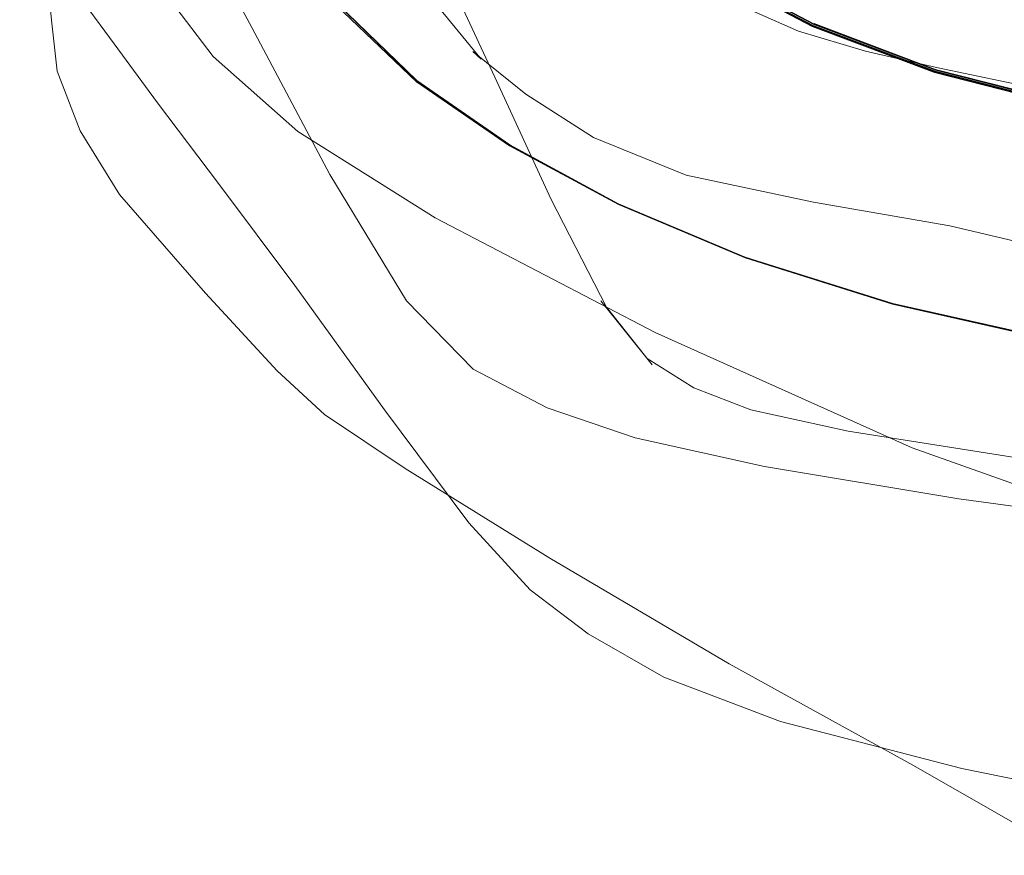
# Model space of a CAD drawing. Units: metres. Extents: x 0.4 to 6.24, y -4.23 to -0.24.
# Drawn here: x 1.35 to 1.47, y -3.6 to -3.5 of the extents above; entities that cross this region are included whole.
import ezdxf

# ---------------------------------------------------------------- set-up
doc = ezdxf.new("R2010")
doc.units = ezdxf.units.M
doc.header["$MEASUREMENT"] = 0

# ---------------------------------------------------------------- blocks, each defined once
blk = doc.blocks.new('c6db9e1f-b3dd-47b2-b110-0da54af49043')
at = {"color": 253, "lineweight": 9, "true_color": 0x979fa5}
blk.add_line((1.49274, -3.40894), (1.40905, -3.43603), dxfattribs=at)
for points in [[(1.4807, -3.37396), (1.5283, -3.35653), (1.5155, -3.36186), (1.39823, -3.40463)], [(1.55489, -3.41698), (1.55436, -3.40316), (1.55548, -3.41697), (1.55995, -3.54165)]]:
    blk.add_lwpolyline(points, dxfattribs=at)
blk = doc.blocks.new('2945be6b-ce28-47a9-b449-a1cef59e00b0')
at = {"color": 250, "lineweight": 9, "true_color": 0x333333}
blk.add_lwpolyline([(1.37178, -3.47157), (1.37871, -3.48652), (1.38686, -3.49803), (1.39633, -3.50707)], dxfattribs=at)
blk = doc.blocks.new('6c3fc44d-bf82-4998-b468-119cdb4814e7')
at = {"color": 250, "lineweight": 9, "true_color": 0x333333}
blk.add_lwpolyline([(1.52168, -3.54367), (1.49603, -3.5413), (1.47274, -3.53787), (1.45251, -3.53334)], dxfattribs=at)
blk = doc.blocks.new('72307f76-aaef-41f8-ae67-927f92e60a59')
at = {"color": 250, "lineweight": 9, "true_color": 0x333333}
for points in [[(1.42017, -3.52156), (1.40734, -3.51465), (1.39633, -3.50707)], [(1.45251, -3.53334), (1.43511, -3.52786), (1.42017, -3.52156)]]:
    blk.add_lwpolyline(points, dxfattribs=at)
blk = doc.blocks.new('4511073b-74f3-4962-9347-e31c75d93a57')
at = {"color": 106, "lineweight": 9, "true_color": 0x007f1f}
blk.add_lwpolyline([(1.40738, -3.51452), (1.42019, -3.5215), (1.43513, -3.52777), (1.45254, -3.53323), (1.47274, -3.53777), (1.49605, -3.54127), (1.52169, -3.54375)], dxfattribs=at)
blk = doc.blocks.new('32593aa7-ec00-4524-9f15-3af8a0f48d7d')
at = {"color": 106, "lineweight": 9, "true_color": 0x007f1f}
blk.add_lwpolyline([(1.39639, -3.50694), (1.40738, -3.51452), (1.39639, -3.50694), (1.38697, -3.49784)], close=True, dxfattribs=at)
blk.add_lwpolyline([(1.40738, -3.51452), (1.42019, -3.5215), (1.43513, -3.52777), (1.45254, -3.53323)], dxfattribs=at)
blk = doc.blocks.new('53507ba9-2a89-4208-80fd-74a35cbc06aa')
at = {"color": 18, "lineweight": 9, "true_color": 0x000000}
blk.add_lwpolyline([(1.45254, -3.53323), (1.47274, -3.53777), (1.49605, -3.54127)], dxfattribs=at)
blk = doc.blocks.new('94d517bf-1524-4f8d-aab9-8cebfcb2b09a')
at = {"color": 250, "lineweight": 9, "true_color": 0x333333}
for points in [[(1.37887, -3.48634), (1.38697, -3.49788), (1.39639, -3.50697), (1.40738, -3.51455), (1.42019, -3.52153)], [(1.49605, -3.5413), (1.47274, -3.5378), (1.45254, -3.53327), (1.43513, -3.52781), (1.42019, -3.52153)]]:
    blk.add_lwpolyline(points, dxfattribs=at)
blk = doc.blocks.new('a79a3043-3d9e-403a-8bc1-6568ead3f07b')
at = {"color": 106, "lineweight": 9, "true_color": 0x007f1f}
blk.add_lwpolyline([(1.49704, -3.51401), (1.47521, -3.51051), (1.45746, -3.506), (1.44305, -3.50056), (1.43122, -3.49433), (1.42123, -3.48743), (1.41233, -3.47998), (1.40437, -3.47143), (1.41235, -3.47997), (1.42127, -3.48742), (1.41235, -3.47997), (1.40441, -3.47143), (1.39724, -3.46127), (1.39068, -3.44896), (1.3846, -3.43397)], dxfattribs=at)
blk = doc.blocks.new('f1bff048-1b22-4c86-99a3-750dcd6d4c93')
at = {"color": 106, "lineweight": 9, "true_color": 0x007f1f}
blk.add_lwpolyline([(1.49709, -3.51372), (1.47528, -3.51021), (1.45758, -3.5057), (1.44322, -3.50028), (1.43145, -3.49408), (1.42151, -3.4872), (1.41264, -3.47977), (1.4047, -3.47124), (1.39754, -3.4611)], dxfattribs=at)
blk = doc.blocks.new('dd384f42-af05-4180-90d0-e9d428c532a6')
at = {"color": 106, "lineweight": 9, "true_color": 0x007f1f}
blk.add_lwpolyline([(1.44304, -3.50046), (1.4312, -3.49423), (1.42121, -3.48733), (1.4123, -3.47987), (1.4212, -3.48732), (1.43119, -3.49422), (1.44303, -3.50045), (1.45745, -3.50589)], close=True, dxfattribs=at)
for points in [[(1.42117, -3.48735), (1.43117, -3.49425), (1.44301, -3.50049), (1.45744, -3.50593), (1.47521, -3.51045)], [(1.47524, -3.51039), (1.45752, -3.50587), (1.44314, -3.50046), (1.43134, -3.49426), (1.44312, -3.50048), (1.45751, -3.50589), (1.47524, -3.51036)], [(1.43136, -3.49423), (1.44315, -3.50043), (1.45753, -3.50584), (1.47525, -3.51034)], [(1.52196, -3.51637), (1.5489, -3.51783), (1.52196, -3.51635), (1.49706, -3.5139), (1.47521, -3.51041), (1.45745, -3.50589), (1.47522, -3.51042)]]:
    blk.add_lwpolyline(points, dxfattribs=at)
blk = doc.blocks.new('15f56f3f-cebf-4048-96cc-3153663e721c')
at = {"color": 106, "lineweight": 9, "true_color": 0x007f1f}
blk.add_lwpolyline([(1.43148, -3.49401), (1.42154, -3.48714), (1.43147, -3.49403), (1.44324, -3.50022)], close=True, dxfattribs=at)
for points in [[(1.43143, -3.49411), (1.44321, -3.50031), (1.45757, -3.50572), (1.47528, -3.51022), (1.49709, -3.5137)], [(1.4576, -3.50562), (1.44325, -3.50021), (1.4576, -3.50563)], [(1.4753, -3.51014), (1.4576, -3.50562), (1.4753, -3.51013), (1.4971, -3.51363)]]:
    blk.add_lwpolyline(points, dxfattribs=at)
blk = doc.blocks.new('72d5d737-caf7-400e-a269-d210ff2b8d5e')
at = {"color": 106, "lineweight": 9, "true_color": 0x007f1f}
for points in [[(1.43121, -3.49432), (1.42125, -3.48743), (1.43124, -3.49433), (1.44304, -3.50056), (1.45745, -3.506), (1.44306, -3.50055), (1.43124, -3.49433), (1.42127, -3.48742)], [(1.49704, -3.51402), (1.52195, -3.51649), (1.49704, -3.51402), (1.47521, -3.51052), (1.45745, -3.506)], [(1.45746, -3.506), (1.47521, -3.51051), (1.49705, -3.514), (1.52195, -3.51647), (1.5489, -3.51796), (1.52195, -3.51647), (1.5489, -3.51796)]]:
    blk.add_lwpolyline(points, dxfattribs=at)
blk = doc.blocks.new('aaaee43b-241c-4803-8801-5f8ac763b818')
at = {"color": 106, "lineweight": 9, "true_color": 0x007f1f}
blk.add_lwpolyline([(1.43125, -3.49431), (1.44307, -3.50053), (1.45747, -3.50596), (1.47522, -3.51048), (1.49705, -3.51397), (1.52195, -3.51644)], dxfattribs=at)
blk = doc.blocks.new('d2b3b8d7-4ed9-4215-94c6-2f1915f4d4d2')
at = {"color": 18, "lineweight": 9, "true_color": 0x000000}
blk.add_lwpolyline([(1.39856, -3.52312), (1.42451, -3.53666), (1.45483, -3.55028), (1.48416, -3.56071)], dxfattribs=at)
blk = doc.blocks.new('d560e681-3821-4287-9de9-86653f125393')
at = {"color": 18, "lineweight": 9, "true_color": 0x000000}
blk.add_lwpolyline([(1.35531, -3.47302), (1.35949, -3.48393), (1.36481, -3.49415), (1.37234, -3.50409), (1.38233, -3.51293), (1.39856, -3.52312)], dxfattribs=at)
blk = doc.blocks.new('e1487b67-166b-40cd-ad5f-b3c85d2c74cd')
at = {"color": 18, "lineweight": 9, "true_color": 0x000000}
blk.add_lwpolyline([(1.43322, -3.57577), (1.45498, -3.58778), (1.47356, -3.59837)], dxfattribs=at)
blk = doc.blocks.new('91f3744a-8e4d-4613-a32c-90a3c16abe51')
at = {"color": 18, "lineweight": 9, "true_color": 0x000000}
blk.add_lwpolyline([(1.36129, -3.52038), (1.36766, -3.52769), (1.37147, -3.53203), (1.37993, -3.54118), (1.38551, -3.54635), (1.39502, -3.55273), (1.41208, -3.56331), (1.43322, -3.57577)], dxfattribs=at)
blk = doc.blocks.new('f48244cd-ad17-4204-961f-9930364685fc')
at = {"color": 18, "lineweight": 9, "true_color": 0x000000}
blk.add_lwpolyline([(1.44319, -3.52128), (1.42815, -3.51811), (1.41723, -3.51364), (1.40924, -3.50854)], dxfattribs=at)
blk = doc.blocks.new('2e11c19e-3525-4dea-abf0-98dfc65e94d3')
at = {"color": 18, "lineweight": 9, "true_color": 0x000000}
blk.add_lwpolyline([(1.40924, -3.50854), (1.40299, -3.50349), (1.40398, -3.50442), (1.3991, -3.49846)], dxfattribs=at)
blk = doc.blocks.new('b8a9c71b-8e43-4d21-acf2-31641a95fe15')
at = {"color": 18, "lineweight": 9, "true_color": 0x000000}
blk.add_lwpolyline([(1.44319, -3.52128), (1.45927, -3.52406), (1.47327, -3.52737), (1.48621, -3.5305), (1.51169, -3.5345), (1.53542, -3.53775), (1.5568, -3.54027)], dxfattribs=at)
blk = doc.blocks.new('9fe1c688-a856-4ed8-99df-8406c442f841')
at = {"color": 18, "lineweight": 9, "true_color": 0x000000}
blk.add_line((1.35667, -3.51288), (1.36129, -3.52038), dxfattribs=at)
blk = doc.blocks.new('77cd5b4a-ccc0-42ca-85cf-31c18c01357d')
at = {"color": 18, "lineweight": 9, "true_color": 0x000000}
blk.add_lwpolyline([(1.34953, -3.46071), (1.3533, -3.49979), (1.35395, -3.50582), (1.35667, -3.51288)], dxfattribs=at)
blk = doc.blocks.new('7cfb18de-3456-485a-a068-885cb395a259')
at = {"color": 18, "lineweight": 9, "true_color": 0x000000}
blk.add_lwpolyline([(1.35725, -3.49794), (1.36067, -3.50258), (1.36579, -3.50958), (1.37299, -3.51907), (1.382, -3.53112), (1.39257, -3.5458)], dxfattribs=at)
blk = doc.blocks.new('dfd0005a-b6ec-4152-bf02-3eed60633cc1')
at = {"color": 18, "lineweight": 9, "true_color": 0x000000}
blk.add_lwpolyline([(1.43453, -3.49809), (1.4414, -3.50112), (1.44933, -3.50348), (1.45772, -3.50541)], dxfattribs=at)
blk = doc.blocks.new('3eb87d3d-8951-46dc-9626-f65425ffe117')
at = {"color": 18, "lineweight": 9, "true_color": 0x000000}
blk.add_lwpolyline([(1.47406, -3.50868), (1.46595, -3.50713), (1.45772, -3.50541)], dxfattribs=at)
blk = doc.blocks.new('e71de777-c7b6-4cfc-9658-4809ae68b3db')
at = {"color": 18, "lineweight": 9, "true_color": 0x000000}
blk.add_lwpolyline([(1.35525, -3.45848), (1.36139, -3.47137), (1.36865, -3.48528), (1.37693, -3.50067), (1.38611, -3.51803)], dxfattribs=at)
blk = doc.blocks.new('20bdbe7a-00b7-4e9a-bc6f-67848ac19fb3')
at = {"color": 18, "lineweight": 9, "true_color": 0x000000}
blk.add_lwpolyline([(1.41878, -3.53369), (1.41223, -3.52099), (1.4056, -3.50652), (1.39998, -3.4944), (1.39557, -3.48465), (1.39259, -3.47724)], dxfattribs=at)
blk = doc.blocks.new('512b0dfa-b11b-413b-a46f-d190bb3a7c8c')
at = {"color": 18, "lineweight": 9, "true_color": 0x000000}
blk.add_lwpolyline([(1.39257, -3.5458), (1.40254, -3.55912), (1.40975, -3.56705), (1.41662, -3.57224), (1.42554, -3.57735), (1.4393, -3.58258)], dxfattribs=at)
blk = doc.blocks.new('6b9e5cca-50fe-40c6-8501-479ea54c336b')
at = {"color": 18, "lineweight": 9, "true_color": 0x000000}
blk.add_lwpolyline([(1.38611, -3.51803), (1.39516, -3.53294), (1.40304, -3.54099), (1.41177, -3.54555)], dxfattribs=at)
blk = doc.blocks.new('6b770c78-e0ef-4cd8-8cd0-6ba4742f35e6')
at = {"color": 18, "lineweight": 9, "true_color": 0x000000}
blk.add_lwpolyline([(1.41878, -3.53369), (1.42416, -3.54047), (1.41809, -3.53294), (1.42358, -3.53975)], dxfattribs=at)
blk = doc.blocks.new('6d44d1ae-beb2-4d52-9d9f-00febeb8e369')
at = {"color": 18, "lineweight": 9, "true_color": 0x000000}
blk.add_lwpolyline([(1.42358, -3.53975), (1.42909, -3.54318), (1.43578, -3.54579)], dxfattribs=at)
blk = doc.blocks.new('48197bd9-bf62-4813-b094-e4fe2998740d')
at = {"color": 18, "lineweight": 9, "true_color": 0x000000}
blk.add_lwpolyline([(1.43578, -3.54579), (1.44727, -3.54831), (1.46722, -3.55147), (1.49105, -3.5546), (1.51418, -3.55699), (1.53647, -3.5587), (1.55779, -3.5598)], dxfattribs=at)
blk = doc.blocks.new('13a5e41e-4a1f-4045-8e06-1f216e26546e')
at = {"color": 18, "lineweight": 9, "true_color": 0x000000}
blk.add_lwpolyline([(1.41177, -3.54555), (1.42215, -3.54909), (1.4374, -3.55248)], dxfattribs=at)
blk = doc.blocks.new('ed0c8867-34e4-4cea-8fee-7086236aff0d')
at = {"color": 250, "lineweight": 9, "true_color": 0x333333}
blk.add_lwpolyline([(1.4393, -3.58258), (1.46068, -3.58814), (1.48547, -3.59316)], dxfattribs=at)
blk = doc.blocks.new('0d938057-06a2-4d65-abe3-89256a2e5ad2')
at = {"color": 18, "lineweight": 9, "true_color": 0x000000}
blk.add_lwpolyline([(1.4374, -3.55248), (1.46032, -3.55628), (1.48621, -3.55978), (1.51034, -3.56228), (1.53341, -3.56392), (1.55611, -3.56485)], dxfattribs=at)
blk = doc.blocks.new('74c65346-0a75-4306-b844-f8183c6557ef')
for name in ['53507ba9-2a89-4208-80fd-74a35cbc06aa', '2945be6b-ce28-47a9-b449-a1cef59e00b0', 'c6db9e1f-b3dd-47b2-b110-0da54af49043', 'a79a3043-3d9e-403a-8bc1-6568ead3f07b', '32593aa7-ec00-4524-9f15-3af8a0f48d7d', 'e71de777-c7b6-4cfc-9658-4809ae68b3db', '77cd5b4a-ccc0-42ca-85cf-31c18c01357d', 'f1bff048-1b22-4c86-99a3-750dcd6d4c93', '15f56f3f-cebf-4048-96cc-3153663e721c', '72d5d737-caf7-400e-a269-d210ff2b8d5e', 'd560e681-3821-4287-9de9-86653f125393', '2e11c19e-3525-4dea-abf0-98dfc65e94d3', '20bdbe7a-00b7-4e9a-bc6f-67848ac19fb3', 'dd384f42-af05-4180-90d0-e9d428c532a6', '94d517bf-1524-4f8d-aab9-8cebfcb2b09a', 'aaaee43b-241c-4803-8801-5f8ac763b818', '7cfb18de-3456-485a-a068-885cb395a259', 'dfd0005a-b6ec-4152-bf02-3eed60633cc1', '3eb87d3d-8951-46dc-9626-f65425ffe117', '72307f76-aaef-41f8-ae67-927f92e60a59', 'f48244cd-ad17-4204-961f-9930364685fc', '9fe1c688-a856-4ed8-99df-8406c442f841', '4511073b-74f3-4962-9347-e31c75d93a57', '6b9e5cca-50fe-40c6-8501-479ea54c336b', '91f3744a-8e4d-4613-a32c-90a3c16abe51', 'b8a9c71b-8e43-4d21-acf2-31641a95fe15', 'd2b3b8d7-4ed9-4215-94c6-2f1915f4d4d2', '6b770c78-e0ef-4cd8-8cd0-6ba4742f35e6', '6c3fc44d-bf82-4998-b468-119cdb4814e7', '6d44d1ae-beb2-4d52-9d9f-00febeb8e369', '512b0dfa-b11b-413b-a46f-d190bb3a7c8c', '13a5e41e-4a1f-4045-8e06-1f216e26546e', '48197bd9-bf62-4813-b094-e4fe2998740d', 'e1487b67-166b-40cd-ad5f-b3c85d2c74cd', '0d938057-06a2-4d65-abe3-89256a2e5ad2', 'ed0c8867-34e4-4cea-8fee-7086236aff0d']:
    blk.add_blockref(name, (0, 0))

msp = doc.modelspace()

# ---------------------------------------------------------------- block references
msp.add_blockref('74c65346-0a75-4306-b844-f8183c6557ef', (0, 0))

doc.saveas('drawing.dxf')
